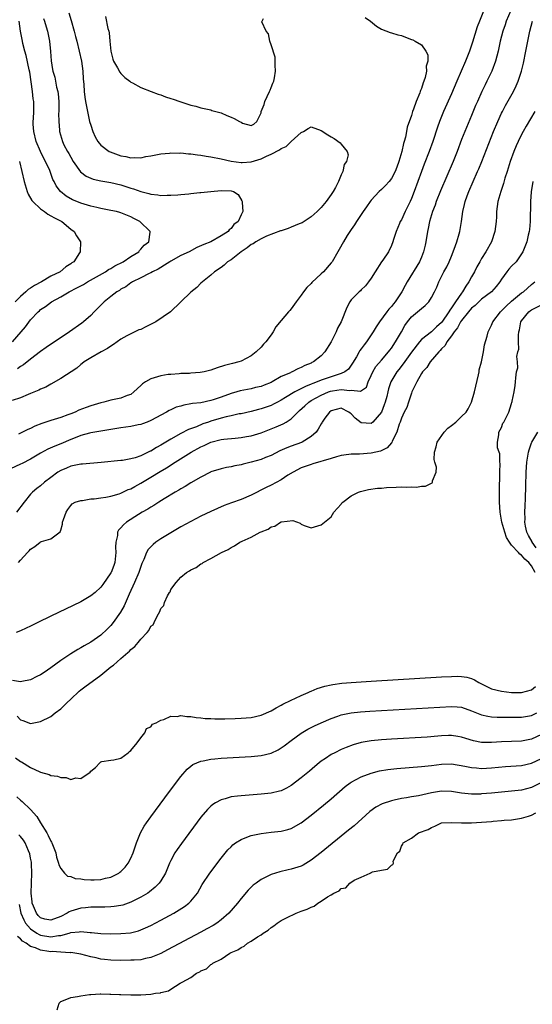
# Model space of a CAD drawing. Units: inches. Extents: x 2598000 to 2601000, y 1503000 to 1506000.
# Drawn here: x 2598655 to 2598757, y 1504395 to 1504591 of the extents above; entities that cross this region are included whole.
import ezdxf

# ---------------------------------------------------------------- set-up
doc = ezdxf.new("R2010")
doc.units = ezdxf.units.IN
doc.header["$MEASUREMENT"] = 0
doc.layers.add('LD25981503_2ft', color=63, linetype='Continuous')

msp = doc.modelspace()

# ---------------------------------------------------------------- linework, layer by layer
at = {"layer": 'LD25981503_2ft'}
for points, elevation in [([(2598747.38, 1504593), (2598746.59, 1504591), (2598746.11, 1504589.89), (2598745.18, 1504586.82), (2598744.59, 1504585), (2598743.82, 1504583), (2598742.06, 1504579), (2598741, 1504576.52), (2598739.44, 1504573), (2598738.61, 1504571), (2598738.18, 1504569.82), (2598737.25, 1504567), (2598736.55, 1504565), (2598735.55, 1504562.45), (2598735, 1504561.02), (2598734.28, 1504559), (2598733.55, 1504557), (2598733, 1504555.6), (2598732.73, 1504555), (2598732.18, 1504553.82), (2598731.74, 1504553), (2598731, 1504551.39), (2598730.78, 1504551), (2598730.61, 1504550.61), (2598729.95, 1504549), (2598729.44, 1504547.44), (2598729.31, 1504547), (2598729, 1504546.23), (2598728.4, 1504545), (2598727.3, 1504543.3), (2598727.05, 1504542.95), (2598725.78, 1504541), (2598725, 1504539.72), (2598724.47, 1504539), (2598723.83, 1504538.17), (2598723, 1504537.39), (2598722.81, 1504537.19), (2598722.55, 1504537), (2598721, 1504535.39), (2598720.69, 1504535), (2598720.13, 1504533.87), (2598718.97, 1504531), (2598718.27, 1504529.73), (2598717.97, 1504529), (2598717, 1504527.02), (2598715.74, 1504525), (2598715, 1504524.2), (2598713.47, 1504523), (2598713.14, 1504522.86), (2598713, 1504522.78), (2598711.7, 1504522.3), (2598711, 1504521.87), (2598710.36, 1504521.64), (2598709.21, 1504521), (2598709, 1504520.93), (2598708.84, 1504520.84), (2598707, 1504520.08), (2598705.18, 1504519), (2598705, 1504518.91), (2598703.64, 1504518.36), (2598703, 1504518.13), (2598701.88, 1504517.88), (2598701, 1504517.65), (2598698.8, 1504517.2), (2598698.16, 1504517), (2598697, 1504516.67), (2598695, 1504515.96), (2598693.42, 1504515.42), (2598693, 1504515.29), (2598691, 1504514.87), (2598689.31, 1504514.69), (2598689, 1504514.61), (2598687.61, 1504514.39), (2598687, 1504514.2), (2598686.06, 1504513.94), (2598685, 1504513.45), (2598684.67, 1504513.33), (2598684.1, 1504513), (2598681, 1504511.3), (2598680.28, 1504511), (2598679.34, 1504510.66), (2598679, 1504510.54), (2598678.45, 1504510.45), (2598677, 1504510.12), (2598676.03, 1504509.97), (2598675, 1504509.85), (2598673, 1504509.54), (2598669, 1504508.82), (2598668.78, 1504508.78), (2598667, 1504508.29), (2598665.87, 1504507.87), (2598665, 1504507.52), (2598663, 1504506.66), (2598661.8, 1504506.2), (2598660.42, 1504505.58), (2598659, 1504504.81), (2598657, 1504503.59), (2598655.28, 1504502.72), (2598655, 1504502.6), (2598653, 1504501.69)], 8200), ([(2598664.64, 1504592.64), (2598665.11, 1504591.11), (2598665.69, 1504589), (2598665.95, 1504587.95), (2598666.21, 1504587), (2598666.71, 1504585), (2598667.13, 1504583), (2598667.39, 1504581), (2598667.49, 1504579.49), (2598667.62, 1504578.38), (2598667.71, 1504577), (2598667.83, 1504575.84), (2598667.96, 1504575), (2598668.32, 1504573), (2598668.78, 1504571), (2598669, 1504570.24), (2598669.43, 1504569), (2598669.91, 1504567.91), (2598670.41, 1504567), (2598670.65, 1504566.65), (2598671, 1504566.28), (2598672.7, 1504565), (2598672.9, 1504564.9), (2598675, 1504564.16), (2598676.01, 1504564.01), (2598677, 1504563.75), (2598677.81, 1504563.81), (2598679, 1504563.75), (2598679.97, 1504563.97), (2598681, 1504564.13), (2598683, 1504564.55), (2598684.69, 1504564.69), (2598685, 1504564.75), (2598686.68, 1504564.68), (2598687, 1504564.71), (2598688.53, 1504564.53), (2598689, 1504564.53), (2598690.3, 1504564.3), (2598691, 1504564.25), (2598692.05, 1504564.05), (2598693, 1504563.91), (2598695, 1504563.51), (2598697.04, 1504563.04), (2598699, 1504562.79), (2598699.2, 1504562.8), (2598701.04, 1504562.96), (2598703, 1504563.56), (2598704.07, 1504564.07), (2598705, 1504564.44), (2598706.66, 1504565.34), (2598707, 1504565.59), (2598708.01, 1504565.99), (2598709, 1504566.98), (2598711, 1504568.82), (2598711.47, 1504569), (2598712.41, 1504569.59), (2598713, 1504569.9), (2598715, 1504569.2), (2598716.35, 1504568.35), (2598717, 1504567.91), (2598717.58, 1504567.58), (2598718.75, 1504566.75), (2598719, 1504566.46), (2598720.17, 1504565), (2598720.35, 1504564.35), (2598720.04, 1504563), (2598719.59, 1504562.41), (2598719.33, 1504561), (2598719, 1504560.32), (2598718.43, 1504559), (2598717.84, 1504557.84), (2598717.37, 1504557), (2598717, 1504556.43), (2598715.96, 1504555), (2598715, 1504553.82), (2598714.17, 1504553), (2598713, 1504551.96), (2598711.21, 1504550.79), (2598710.59, 1504550.59), (2598709, 1504549.9), (2598708.4, 1504549.6), (2598707, 1504549.19), (2598706.87, 1504549.13), (2598704.09, 1504548.09), (2598703, 1504547.59), (2598701.93, 1504547), (2598701.4, 1504546.6), (2598701, 1504546.41), (2598700.23, 1504545.77), (2598699, 1504545), (2598697, 1504543.39), (2598696.31, 1504543), (2598695.66, 1504542.34), (2598695, 1504541.84), (2598693.68, 1504541), (2598693, 1504540.33), (2598691.31, 1504539), (2598691, 1504538.7), (2598690.17, 1504537.83), (2598689, 1504536.89), (2598684.94, 1504533), (2598681.99, 1504531), (2598681.34, 1504530.66), (2598679.98, 1504530.02), (2598679, 1504529.5), (2598678.62, 1504529.38), (2598677, 1504528.63), (2598676.18, 1504528.18), (2598675, 1504527.56), (2598673.53, 1504526.47), (2598673, 1504526.16), (2598672.34, 1504525.66), (2598671.05, 1504525), (2598669, 1504523.81), (2598667.69, 1504523), (2598667.32, 1504522.68), (2598667, 1504522.46), (2598666.23, 1504521.77), (2598663, 1504519.71), (2598661, 1504518.58), (2598660.01, 1504517.99), (2598659, 1504517.55), (2598658.65, 1504517.35), (2598657, 1504516.67), (2598656.49, 1504516.49), (2598655, 1504515.86), (2598653.31, 1504515.31)], 8196), ([(2598752.85, 1504593.15), (2598751.93, 1504591), (2598751.71, 1504590.29), (2598751.24, 1504589), (2598750.73, 1504587), (2598750.29, 1504585), (2598750.03, 1504584.03), (2598749.78, 1504583), (2598749.05, 1504581), (2598748.06, 1504579), (2598747.7, 1504578.3), (2598747.06, 1504577), (2598746.17, 1504575), (2598745.82, 1504574.18), (2598745, 1504572.2), (2598743.64, 1504569), (2598743, 1504567.4), (2598742.13, 1504565), (2598741.36, 1504563), (2598738.83, 1504557.17), (2598737.95, 1504555), (2598737.72, 1504554.28), (2598737.21, 1504553), (2598736.61, 1504551), (2598736.37, 1504549.63), (2598736.21, 1504549), (2598735.91, 1504547), (2598735.72, 1504546.28), (2598735.44, 1504545), (2598735, 1504543.89), (2598734.63, 1504543), (2598732.16, 1504539), (2598731.73, 1504538.27), (2598731.12, 1504537), (2598729.75, 1504535), (2598729.4, 1504534.6), (2598729, 1504534.06), (2598728.49, 1504533.51), (2598728.07, 1504533), (2598726.61, 1504531), (2598725.98, 1504530.02), (2598725.37, 1504529), (2598725, 1504528.43), (2598724.02, 1504527), (2598723.56, 1504526.44), (2598723, 1504525.62), (2598722.72, 1504525.28), (2598722.56, 1504525), (2598722.05, 1504524.05), (2598721.27, 1504522.73), (2598720.42, 1504521.58), (2598719.72, 1504521), (2598719, 1504520.67), (2598718.55, 1504520.55), (2598715, 1504519.34), (2598714.16, 1504519), (2598713.3, 1504518.7), (2598713, 1504518.57), (2598711.87, 1504518.13), (2598709.72, 1504517), (2598707.89, 1504515.89), (2598707, 1504515.37), (2598706.27, 1504515), (2598705.46, 1504514.54), (2598705, 1504514.32), (2598703, 1504513.64), (2598702.47, 1504513.53), (2598701, 1504513.14), (2598699, 1504512.67), (2598698.61, 1504512.61), (2598697, 1504512.24), (2598696.05, 1504512.05), (2598695, 1504511.77), (2598693, 1504511.18), (2598692.47, 1504511), (2598691.38, 1504510.62), (2598690.08, 1504510.08), (2598688.5, 1504509.5), (2598687, 1504508.72), (2598685, 1504507.57), (2598683, 1504506.36), (2598682.1, 1504505.9), (2598681, 1504505.22), (2598680.84, 1504505.16), (2598679, 1504504.28), (2598677.88, 1504503.88), (2598677, 1504503.64), (2598675.35, 1504503.35), (2598675, 1504503.31), (2598671.08, 1504502.92), (2598667.37, 1504502.63), (2598667, 1504502.62), (2598665.7, 1504502.3), (2598665, 1504502.2), (2598664.17, 1504501.83), (2598663, 1504501.35), (2598662.44, 1504501), (2598661, 1504499.96), (2598659.75, 1504499), (2598659, 1504498.3), (2598658.23, 1504497.77), (2598657.37, 1504497), (2598657, 1504496.6), (2598655.73, 1504495), (2598654.18, 1504493)], 8202), ([(2598653.37, 1504527), (2598655.13, 1504529), (2598655.98, 1504530.02), (2598657, 1504531.41), (2598658.51, 1504533), (2598658.78, 1504533.22), (2598659, 1504533.45), (2598659.94, 1504534.06), (2598661.15, 1504535), (2598663, 1504535.99), (2598664.67, 1504537), (2598666.23, 1504537.77), (2598667.53, 1504538.47), (2598668.38, 1504539), (2598671.94, 1504541), (2598672.57, 1504541.43), (2598673, 1504541.66), (2598673.83, 1504542.17), (2598675.46, 1504543), (2598677, 1504544.06), (2598678.58, 1504545), (2598678.75, 1504545.25), (2598679, 1504545.48), (2598679.69, 1504546.31), (2598680.58, 1504547), (2598680.87, 1504548.87), (2598680.87, 1504549), (2598678.81, 1504551), (2598677.6, 1504551.6), (2598677, 1504551.94), (2598675, 1504552.77), (2598674.83, 1504552.83), (2598674.17, 1504553), (2598673, 1504553.25), (2598671, 1504553.63), (2598670.2, 1504553.8), (2598669, 1504554.08), (2598667, 1504554.69), (2598666.24, 1504555), (2598665.37, 1504555.37), (2598664.09, 1504556.09), (2598662.98, 1504556.98), (2598662.12, 1504558.12), (2598661.69, 1504559), (2598661.44, 1504559.44), (2598660.8, 1504561.2), (2598660, 1504563), (2598659.63, 1504563.63), (2598658.98, 1504564.98), (2598658.12, 1504567), (2598657.63, 1504569), (2598657.52, 1504570.48), (2598657.52, 1504571), (2598657.57, 1504571.57), (2598657.61, 1504573), (2598657.61, 1504575), (2598657.52, 1504575.52), (2598657.39, 1504577), (2598656.81, 1504580.81), (2598656.69, 1504581.31), (2598656.14, 1504584.14), (2598655.86, 1504585), (2598655.44, 1504586.56), (2598655.35, 1504587), (2598654.99, 1504589), (2598654.71, 1504591)], 8192), ([(2598659.56, 1504591.56), (2598659.78, 1504591), (2598660.12, 1504589.88), (2598660.36, 1504589), (2598660.74, 1504587), (2598660.96, 1504584.96), (2598661.11, 1504583.11), (2598661.38, 1504581.38), (2598661.46, 1504581), (2598661.8, 1504579.8), (2598661.98, 1504579), (2598662.19, 1504577.81), (2598662.4, 1504577), (2598662.48, 1504576.48), (2598662.6, 1504575), (2598662.63, 1504573), (2598662.59, 1504572.59), (2598662.6, 1504571), (2598662.76, 1504569.24), (2598662.77, 1504569), (2598663.35, 1504567), (2598663.66, 1504566.34), (2598664.33, 1504565), (2598664.6, 1504564.6), (2598665, 1504563.87), (2598665.52, 1504563), (2598666.97, 1504560.97), (2598668.1, 1504560.1), (2598669, 1504559.65), (2598669.49, 1504559.49), (2598671, 1504559.15), (2598673, 1504558.8), (2598675, 1504558.32), (2598677, 1504557.67), (2598677.53, 1504557.53), (2598679, 1504556.98), (2598680.61, 1504556.61), (2598681, 1504556.46), (2598682.36, 1504556.36), (2598683, 1504556.24), (2598684.28, 1504556.28), (2598685, 1504556.26), (2598686.38, 1504556.38), (2598687, 1504556.4), (2598688.57, 1504556.57), (2598689, 1504556.59), (2598690.79, 1504556.79), (2598691, 1504556.8), (2598693, 1504557.03), (2598695, 1504557.2), (2598697, 1504557.14), (2598697.48, 1504557), (2598698.4, 1504556.4), (2598699.17, 1504555.17), (2598699.22, 1504555), (2598699.21, 1504554.79), (2598699.33, 1504553), (2598699, 1504552.34), (2598698.42, 1504551), (2598697.58, 1504550.42), (2598697, 1504549.61), (2598696.66, 1504549.34), (2598696.44, 1504549), (2598695, 1504548.16), (2598692.95, 1504547), (2598691.56, 1504546.44), (2598690.18, 1504545.82), (2598688.63, 1504545), (2598687, 1504544.21), (2598685, 1504543.14), (2598684.76, 1504543), (2598683.72, 1504542.28), (2598683, 1504541.87), (2598682.47, 1504541.53), (2598681.32, 1504541), (2598681, 1504540.81), (2598680.64, 1504540.64), (2598679, 1504539.79), (2598677.32, 1504539), (2598677.14, 1504538.86), (2598677, 1504538.79), (2598676.01, 1504537.99), (2598675, 1504537.49), (2598674.72, 1504537.28), (2598674.23, 1504537), (2598673, 1504536.07), (2598671.7, 1504535), (2598669.7, 1504533), (2598669, 1504532.27), (2598667.56, 1504531), (2598667.24, 1504530.76), (2598664.76, 1504529), (2598660.13, 1504525.87), (2598659, 1504525.05), (2598657, 1504523.53), (2598655.59, 1504522.41), (2598655, 1504522.07), (2598654.38, 1504521.62)], 8194), ([(2598654.6, 1504483), (2598655, 1504483.41), (2598656.39, 1504485), (2598656.7, 1504485.3), (2598657, 1504485.65), (2598657.86, 1504486.14), (2598658.88, 1504487), (2598659, 1504487.08), (2598659.16, 1504487.16), (2598661, 1504487.67), (2598662.92, 1504489.08), (2598663, 1504489.45), (2598663.38, 1504490.62), (2598663.36, 1504491), (2598663.53, 1504491.53), (2598664.09, 1504493), (2598664.44, 1504493.56), (2598665, 1504494.37), (2598665.3, 1504494.7), (2598665.91, 1504495), (2598667, 1504495.37), (2598667.37, 1504495.37), (2598669, 1504495.65), (2598669.68, 1504495.68), (2598671, 1504495.88), (2598672.02, 1504496.02), (2598673, 1504496.21), (2598674.68, 1504496.68), (2598675, 1504496.79), (2598676.49, 1504497.51), (2598677, 1504497.69), (2598677.83, 1504498.17), (2598679, 1504498.78), (2598681, 1504499.98), (2598682.86, 1504501.14), (2598684.1, 1504501.89), (2598685.83, 1504503), (2598689.05, 1504505), (2598691, 1504506.05), (2598691.66, 1504506.34), (2598693, 1504506.97), (2598695, 1504507.49), (2598695.58, 1504507.58), (2598697.81, 1504507.81), (2598699, 1504507.9), (2598700.11, 1504508.11), (2598701, 1504508.26), (2598703, 1504508.88), (2598705.98, 1504510.02), (2598707.38, 1504510.62), (2598707.99, 1504511), (2598709, 1504511.67), (2598710.31, 1504513), (2598710.69, 1504513.31), (2598711.74, 1504514.26), (2598712.51, 1504515), (2598713, 1504515.3), (2598715, 1504516.4), (2598716.46, 1504517), (2598716.86, 1504517.14), (2598717.22, 1504517.22), (2598719, 1504517.48), (2598720.7, 1504517.3), (2598721, 1504517.36), (2598722.86, 1504517.14), (2598724.06, 1504517.94), (2598724.4, 1504519), (2598725, 1504520.27), (2598725.28, 1504521), (2598725.92, 1504522.08), (2598727, 1504523.38), (2598728.43, 1504525), (2598728.67, 1504525.33), (2598729, 1504525.73), (2598729.84, 1504527), (2598731, 1504529.02), (2598731.7, 1504530.3), (2598732.21, 1504531), (2598733, 1504531.99), (2598734.25, 1504533), (2598735, 1504533.67), (2598735.76, 1504534.24), (2598736.46, 1504535), (2598737, 1504535.83), (2598737.6, 1504537), (2598738.05, 1504537.95), (2598738.5, 1504539), (2598739.5, 1504541), (2598740.04, 1504541.96), (2598740.53, 1504543), (2598741, 1504544.09), (2598741.37, 1504545), (2598741.77, 1504546.23), (2598742.06, 1504547), (2598742.55, 1504548.55), (2598742.67, 1504549), (2598743.03, 1504551), (2598743.27, 1504553), (2598743.61, 1504554.39), (2598743.72, 1504555), (2598744.12, 1504556.12), (2598744.46, 1504557), (2598746.22, 1504561), (2598746.45, 1504561.55), (2598747.03, 1504562.97), (2598749.41, 1504569), (2598750.24, 1504571), (2598751, 1504572.66), (2598751.17, 1504573), (2598751.8, 1504574.2), (2598753.37, 1504577), (2598753.92, 1504578.08), (2598754.31, 1504579), (2598754.97, 1504581), (2598755.37, 1504582.63), (2598755.87, 1504585), (2598756.65, 1504589), (2598757.17, 1504591)], 8204), ([(2598723.77, 1504591.77), (2598724.85, 1504591), (2598726.03, 1504590.03), (2598727, 1504589.43), (2598728.76, 1504588.76), (2598729, 1504588.71), (2598730.3, 1504588.3), (2598731, 1504588.15), (2598731.84, 1504587.84), (2598733, 1504587.36), (2598733.29, 1504587.29), (2598733.74, 1504587), (2598735, 1504586.27), (2598735.91, 1504585), (2598736.3, 1504584.3), (2598736.26, 1504583), (2598735.95, 1504582.05), (2598736.02, 1504581), (2598735.78, 1504579.78), (2598735.49, 1504579), (2598735.32, 1504578.68), (2598735, 1504577.57), (2598734.8, 1504577.2), (2598734.78, 1504577), (2598734.68, 1504576.68), (2598733.95, 1504575), (2598733.42, 1504573.42), (2598733.25, 1504573), (2598733, 1504572.17), (2598732.18, 1504569.82), (2598732.05, 1504569), (2598731.83, 1504567.83), (2598731.59, 1504567), (2598731.44, 1504566.56), (2598731.1, 1504565), (2598730.5, 1504563), (2598730.1, 1504561.9), (2598729.73, 1504561), (2598729, 1504559.58), (2598728.53, 1504559), (2598727.81, 1504558.19), (2598727, 1504557.38), (2598726.58, 1504557), (2598725, 1504555.3), (2598724.77, 1504555), (2598724.05, 1504553.95), (2598723.38, 1504553), (2598722.05, 1504551), (2598721.65, 1504550.35), (2598721, 1504549.42), (2598720.21, 1504548.21), (2598719.45, 1504547), (2598718.57, 1504545.43), (2598718.29, 1504545), (2598717.17, 1504543), (2598717, 1504542.77), (2598715.44, 1504541), (2598715, 1504540.57), (2598713.14, 1504538.86), (2598713, 1504538.66), (2598712.15, 1504537.85), (2598711.49, 1504537), (2598711, 1504536.33), (2598709.99, 1504535), (2598709, 1504533.61), (2598708.71, 1504533.29), (2598708.47, 1504533), (2598707, 1504531.3), (2598705.97, 1504530.02), (2598705.42, 1504529), (2598705, 1504528.4), (2598703.97, 1504527), (2598703.45, 1504526.55), (2598703, 1504525.95), (2598702.02, 1504525), (2598701, 1504524.24), (2598699, 1504523.17), (2598698.55, 1504523), (2598697.29, 1504522.71), (2598695.71, 1504522.29), (2598694.21, 1504521.79), (2598693, 1504521.33), (2598691.63, 1504521), (2598690.86, 1504520.86), (2598689, 1504520.74), (2598688.71, 1504520.71), (2598687, 1504520.68), (2598686.63, 1504520.63), (2598685, 1504520.52), (2598684.46, 1504520.46), (2598683, 1504520.24), (2598681, 1504519.65), (2598679.96, 1504519), (2598679.36, 1504518.64), (2598679, 1504518.32), (2598677.62, 1504517), (2598677, 1504516.53), (2598676.3, 1504516.3), (2598675, 1504515.78), (2598673, 1504515.4), (2598671.61, 1504515), (2598671, 1504514.85), (2598669, 1504514.25), (2598668.07, 1504513.93), (2598666.64, 1504513.36), (2598665.91, 1504513), (2598665, 1504512.63), (2598664.41, 1504512.41), (2598663, 1504511.92), (2598661, 1504511.33), (2598659.26, 1504510.74), (2598657.83, 1504510.16), (2598657, 1504509.73), (2598656.47, 1504509.53), (2598654.61, 1504508.61)], 8198), ([(2598671.93, 1504591.93), (2598672.43, 1504589.57), (2598672.59, 1504589), (2598672.67, 1504588.67), (2598672.84, 1504587), (2598673, 1504585), (2598673.4, 1504583.4), (2598673.54, 1504583), (2598674.34, 1504581.66), (2598674.81, 1504580.81), (2598675, 1504580.56), (2598675.79, 1504579.79), (2598676.83, 1504579), (2598677, 1504578.85), (2598677.3, 1504578.7), (2598679, 1504577.74), (2598681.08, 1504577), (2598682.46, 1504576.46), (2598683, 1504576.29), (2598683.93, 1504575.93), (2598685, 1504575.58), (2598685.42, 1504575.42), (2598686.78, 1504575), (2598689, 1504574.27), (2598689.96, 1504574.04), (2598691, 1504573.74), (2598692.62, 1504573.38), (2598693, 1504573.28), (2598693.2, 1504573.2), (2598694.76, 1504572.76), (2598695, 1504572.71), (2598696.17, 1504572.17), (2598697, 1504571.85), (2598697.6, 1504571.6), (2598698.7, 1504571), (2598699, 1504570.82), (2598699.32, 1504570.68), (2598701, 1504570.2), (2598701.58, 1504570.42), (2598702.12, 1504571), (2598703, 1504572.73), (2598703.04, 1504573), (2598703.6, 1504574.4), (2598703.74, 1504575), (2598704.71, 1504577), (2598704.78, 1504577.22), (2598705, 1504577.74), (2598705.37, 1504578.63), (2598705.54, 1504579), (2598705.68, 1504579.68), (2598705.89, 1504581), (2598705.78, 1504582.22), (2598705.82, 1504583), (2598705.8, 1504583.8), (2598705, 1504586.25), (2598704.73, 1504587), (2598704.48, 1504588.48), (2598703.98, 1504589), (2598703.15, 1504590.84), (2598703.19, 1504591), (2598703.51, 1504591.51)], 8198), ([(2598757.62, 1504573), (2598755.92, 1504570.08), (2598755.31, 1504569), (2598755, 1504568.42), (2598754.3, 1504567), (2598753.89, 1504566.11), (2598753.45, 1504565), (2598752.73, 1504563), (2598752.33, 1504561.67), (2598752.1, 1504561), (2598751.67, 1504559.67), (2598751.38, 1504558.62), (2598750.82, 1504557), (2598750.25, 1504555), (2598750, 1504553), (2598749.98, 1504551.98), (2598749.93, 1504551), (2598749.68, 1504549), (2598749.02, 1504546.98), (2598747.83, 1504545), (2598747, 1504543.66), (2598746.65, 1504543), (2598746.04, 1504541.96), (2598745.62, 1504541), (2598745, 1504539.97), (2598744.49, 1504539), (2598743.85, 1504538.15), (2598743.23, 1504537), (2598743, 1504536.71), (2598741.81, 1504535), (2598741, 1504533.78), (2598740.66, 1504533.34), (2598740.5, 1504533), (2598739.07, 1504530.93), (2598739, 1504530.85), (2598737.99, 1504530.01), (2598737, 1504529.03), (2598735, 1504527.46), (2598734.59, 1504527), (2598733, 1504524.92), (2598731.39, 1504522.61), (2598730.52, 1504521.48), (2598730.12, 1504521), (2598728.9, 1504519), (2598728.4, 1504517.6), (2598728.29, 1504517), (2598728.08, 1504516.08), (2598727.79, 1504515), (2598727.59, 1504514.41), (2598727.02, 1504513), (2598727, 1504512.95), (2598725.32, 1504511), (2598725, 1504510.71), (2598723, 1504510.84), (2598721.77, 1504511.77), (2598721, 1504512.62), (2598720.76, 1504512.75), (2598720.49, 1504513), (2598719, 1504513.76), (2598717, 1504513.27), (2598716.64, 1504513), (2598715.75, 1504511.75), (2598715.22, 1504511), (2598715.15, 1504510.85), (2598715, 1504510.65), (2598714.41, 1504509.59), (2598713.96, 1504509), (2598713, 1504508.09), (2598711.18, 1504507), (2598711.06, 1504506.94), (2598709, 1504506.22), (2598708.11, 1504505.89), (2598706.74, 1504505.26), (2598705, 1504504.33), (2598703.91, 1504503.91), (2598703, 1504503.54), (2598701, 1504503.01), (2598699.39, 1504502.61), (2598699, 1504502.48), (2598697.75, 1504502.25), (2598697, 1504502.07), (2598696.08, 1504501.92), (2598695, 1504501.69), (2598693, 1504501.05), (2598692.91, 1504501), (2598691, 1504500.02), (2598689, 1504498.88), (2598687.85, 1504498.15), (2598687, 1504497.67), (2598686.6, 1504497.4), (2598685.87, 1504497), (2598683.67, 1504495.67), (2598682.58, 1504495), (2598681.62, 1504494.38), (2598681, 1504494.03), (2598680.38, 1504493.62), (2598679.28, 1504493), (2598678.54, 1504492.54), (2598676.14, 1504491), (2598675.51, 1504490.49), (2598675, 1504489.86), (2598674.57, 1504489.43), (2598674.37, 1504489), (2598674.34, 1504488.34), (2598674, 1504487), (2598673.95, 1504486.05), (2598674.02, 1504485), (2598673.8, 1504483), (2598673.61, 1504482.39), (2598673.05, 1504481), (2598673, 1504480.9), (2598671.43, 1504478.57), (2598671, 1504478.03), (2598669.85, 1504477), (2598669, 1504476.29), (2598667, 1504475.15), (2598661, 1504472.25), (2598658.46, 1504471), (2598657, 1504470.25), (2598656.13, 1504469.87), (2598655, 1504469.34), (2598654.13, 1504469)], 8206), ([(2598654.76, 1504563), (2598655.68, 1504559), (2598656.29, 1504557), (2598656.51, 1504556.51), (2598657.25, 1504555.25), (2598657.44, 1504555), (2598659, 1504553.53), (2598659.77, 1504553), (2598660.46, 1504552.46), (2598661, 1504552.17), (2598661.74, 1504551.74), (2598663.22, 1504551), (2598665, 1504549.5), (2598665.72, 1504549), (2598666.14, 1504548.14), (2598666.96, 1504547), (2598666.9, 1504545), (2598666.78, 1504544.78), (2598665.64, 1504543), (2598665.24, 1504542.76), (2598665, 1504542.56), (2598664.01, 1504541.99), (2598662.88, 1504541), (2598661, 1504540.09), (2598659.18, 1504539), (2598657.75, 1504538.24), (2598657, 1504537.72), (2598656.54, 1504537.46), (2598656.07, 1504537), (2598655, 1504536.06), (2598653.92, 1504535)], 8190), ([(2598757.27, 1504559), (2598756.93, 1504556.93), (2598756.78, 1504555), (2598756.76, 1504553.24), (2598756.73, 1504552.73), (2598756.7, 1504551), (2598756.56, 1504549.44), (2598756.49, 1504549), (2598756.31, 1504548.31), (2598756.01, 1504547), (2598755.26, 1504545), (2598753.88, 1504543), (2598753, 1504542.1), (2598752.48, 1504541.52), (2598752.05, 1504541), (2598751, 1504539.52), (2598750.66, 1504539), (2598749.93, 1504538.07), (2598748.98, 1504537.02), (2598747, 1504535.53), (2598745.71, 1504534.29), (2598745, 1504533.73), (2598744.38, 1504533), (2598743, 1504531.25), (2598742.83, 1504531), (2598742.21, 1504529.79), (2598741.55, 1504529), (2598741, 1504528.22), (2598740.08, 1504527), (2598739.73, 1504526.27), (2598739, 1504525.6), (2598738.72, 1504525.28), (2598738.45, 1504525), (2598736.75, 1504523), (2598736.1, 1504521.9), (2598735.21, 1504521), (2598735, 1504520.68), (2598734.07, 1504519), (2598733.14, 1504517.14), (2598733.11, 1504517), (2598733, 1504516.78), (2598732.4, 1504515), (2598732.08, 1504513.92), (2598731.56, 1504513), (2598731, 1504511.8), (2598730.75, 1504511), (2598730.55, 1504510.55), (2598730.1, 1504509), (2598729.18, 1504507.18), (2598729.07, 1504506.93), (2598729, 1504506.86), (2598728.17, 1504505.83), (2598726.82, 1504505.18), (2598725, 1504504.77), (2598722.62, 1504504.62), (2598721, 1504504.59), (2598720.51, 1504504.51), (2598719, 1504504.31), (2598718.07, 1504504.07), (2598717, 1504503.76), (2598713.35, 1504502.65), (2598713, 1504502.56), (2598711, 1504501.87), (2598709.37, 1504501), (2598708.37, 1504500.37), (2598707, 1504499.46), (2598705, 1504498.42), (2598704.03, 1504497.97), (2598701, 1504496.39), (2598699, 1504495.56), (2598697.1, 1504494.9), (2598695.66, 1504494.34), (2598693, 1504493.14), (2598691, 1504492.19), (2598689, 1504491.17), (2598687, 1504490.07), (2598685, 1504488.91), (2598683, 1504487.69), (2598682, 1504487), (2598681.43, 1504486.57), (2598680.44, 1504485.56), (2598680.13, 1504485), (2598679.57, 1504483.57), (2598679.2, 1504482.8), (2598678.62, 1504481), (2598677.75, 1504479), (2598676.66, 1504476.66), (2598675.65, 1504474.35), (2598674.94, 1504473.06), (2598673.47, 1504471), (2598673, 1504470.4), (2598672.31, 1504469.69), (2598671, 1504468.44), (2598669, 1504467.07), (2598667.67, 1504466.34), (2598667, 1504465.92), (2598666.4, 1504465.6), (2598665, 1504464.74), (2598663, 1504463.41), (2598661, 1504461.98), (2598659.7, 1504461), (2598659, 1504460.56), (2598658.21, 1504460.21), (2598657, 1504459.59), (2598655.24, 1504459.23), (2598655, 1504459.17), (2598653.4, 1504459.4)], 8208), ([(2598654.32, 1504452.32), (2598655, 1504451.6), (2598655.46, 1504451.46), (2598657, 1504450.87), (2598659, 1504451.24), (2598661, 1504452.25), (2598661.92, 1504453), (2598663, 1504453.77), (2598663.63, 1504454.37), (2598664.23, 1504455), (2598665, 1504455.68), (2598666.68, 1504457.32), (2598667, 1504457.55), (2598667.81, 1504458.19), (2598671, 1504460.52), (2598673, 1504462.13), (2598673.52, 1504462.48), (2598675, 1504463.79), (2598676.43, 1504465), (2598676.72, 1504465.28), (2598677, 1504465.61), (2598677.79, 1504466.21), (2598678.46, 1504467), (2598679, 1504467.69), (2598680.28, 1504469), (2598680.61, 1504469.39), (2598681, 1504470.24), (2598681.44, 1504470.56), (2598681.69, 1504471), (2598682.24, 1504472.24), (2598682.81, 1504473.19), (2598683, 1504473.81), (2598683.58, 1504474.42), (2598683.74, 1504475), (2598684.33, 1504476.33), (2598684.73, 1504477), (2598684.85, 1504477.15), (2598685, 1504477.56), (2598686.04, 1504479), (2598687, 1504480.06), (2598688.11, 1504481), (2598688.72, 1504481.28), (2598689, 1504481.52), (2598690.05, 1504481.95), (2598691, 1504482.7), (2598691.21, 1504482.79), (2598691.44, 1504483), (2598693, 1504483.74), (2598695.1, 1504485), (2598696.42, 1504485.58), (2598697, 1504485.94), (2598697.72, 1504486.28), (2598698.75, 1504487), (2598699.24, 1504487.24), (2598701, 1504488.03), (2598702.83, 1504489), (2598703, 1504489.08), (2598704.39, 1504489.61), (2598705, 1504490.06), (2598705.76, 1504490.25), (2598706.86, 1504491), (2598707, 1504491.06), (2598707.1, 1504491.1), (2598709.33, 1504491.33), (2598710.8, 1504490.8), (2598711, 1504490.62), (2598711.63, 1504490.37), (2598713, 1504489.91), (2598715, 1504490.48), (2598717, 1504492.09), (2598717.54, 1504493), (2598719, 1504494.6), (2598719.14, 1504494.86), (2598719.29, 1504495), (2598721, 1504496.29), (2598722.46, 1504497), (2598722.84, 1504497.16), (2598724.44, 1504497.56), (2598726.21, 1504497.79), (2598727, 1504497.83), (2598728.06, 1504497.94), (2598729.98, 1504498.02), (2598731, 1504498.07), (2598731.98, 1504498.02), (2598733, 1504498.1), (2598733.99, 1504498.01), (2598735, 1504498.18), (2598735.79, 1504498.21), (2598737, 1504498.82), (2598737.13, 1504498.87), (2598737.24, 1504499), (2598737.24, 1504499.24), (2598737.94, 1504501), (2598738, 1504502), (2598737.68, 1504503), (2598737.53, 1504503.53), (2598737.61, 1504505), (2598737.95, 1504506.05), (2598738.14, 1504507), (2598739.56, 1504509), (2598740.25, 1504509.75), (2598741, 1504510.32), (2598741.84, 1504511), (2598743, 1504512.08), (2598743.94, 1504513), (2598744.34, 1504513.66), (2598745, 1504515), (2598745.59, 1504517), (2598745.84, 1504518.16), (2598746.4, 1504520.4), (2598746.51, 1504521), (2598746.55, 1504521.45), (2598746.99, 1504523), (2598747.4, 1504525), (2598747.6, 1504526.4), (2598748.11, 1504528.11), (2598748.31, 1504529), (2598749, 1504530.33), (2598749.27, 1504531), (2598750.79, 1504533), (2598751, 1504533.18), (2598751.9, 1504534.1), (2598753, 1504535.14), (2598755, 1504536.77), (2598755.36, 1504537), (2598757, 1504538.48), (2598757.63, 1504539)], 8210), ([(2598757.71, 1504481), (2598757, 1504482.28), (2598756.42, 1504483), (2598755.64, 1504483.64), (2598755, 1504484.45), (2598754.63, 1504484.63), (2598754.37, 1504485), (2598753, 1504486.46), (2598752.58, 1504487), (2598751.97, 1504487.97), (2598751.62, 1504489), (2598751.07, 1504491), (2598750.72, 1504493), (2598750.61, 1504495), (2598750.61, 1504497.39), (2598750.67, 1504500.67), (2598750.66, 1504501), (2598750.7, 1504502.7), (2598750.64, 1504503), (2598750.65, 1504504.65), (2598750.49, 1504505), (2598750.17, 1504505.83), (2598750.16, 1504507), (2598750.42, 1504508.42), (2598750.46, 1504509), (2598751, 1504509.92), (2598751.25, 1504510.75), (2598751.42, 1504511), (2598751.91, 1504511.91), (2598752.43, 1504513), (2598753, 1504514.72), (2598753.06, 1504514.94), (2598753.1, 1504515), (2598753.14, 1504515.14), (2598753.5, 1504517), (2598753.68, 1504518.32), (2598753.8, 1504519), (2598753.82, 1504519.82), (2598754.01, 1504521), (2598754.22, 1504521.79), (2598754.16, 1504523), (2598754.06, 1504524.06), (2598754.26, 1504525), (2598754.42, 1504525.58), (2598754.36, 1504527), (2598754.37, 1504528.37), (2598754.47, 1504529), (2598754.57, 1504529.43), (2598754.87, 1504531), (2598755, 1504531.21), (2598756.43, 1504533), (2598756.76, 1504533.24), (2598757, 1504533.38), (2598759, 1504534.41)], 8212), ([(2598757.93, 1504485.93), (2598757.1, 1504487), (2598757.08, 1504487.08), (2598756.39, 1504488.39), (2598756.01, 1504489), (2598755.75, 1504490.25), (2598755.66, 1504491), (2598755.69, 1504491.69), (2598755.67, 1504493), (2598755.7, 1504494.3), (2598755.76, 1504495.76), (2598755.82, 1504498.18), (2598755.92, 1504501), (2598756.04, 1504503), (2598756.36, 1504505), (2598756.51, 1504505.49), (2598757, 1504506.85), (2598757.06, 1504507), (2598758.24, 1504509)], 8214), ([(2598653.97, 1504443.97), (2598655, 1504443.29), (2598655.21, 1504443.21), (2598657, 1504442.09), (2598658.81, 1504441.19), (2598659, 1504441.11), (2598660.67, 1504440.67), (2598661, 1504440.49), (2598662.36, 1504440.36), (2598663, 1504440.04), (2598664.09, 1504440.09), (2598665, 1504439.7), (2598665.99, 1504439.99), (2598667, 1504439.87), (2598668.86, 1504441.14), (2598669, 1504441.36), (2598669.96, 1504442.04), (2598670.8, 1504443), (2598671, 1504443.17), (2598671.24, 1504443.24), (2598673, 1504443.52), (2598673.59, 1504443.59), (2598675, 1504443.94), (2598676.49, 1504445), (2598676.73, 1504445.27), (2598677, 1504445.43), (2598678.28, 1504447), (2598679, 1504447.99), (2598679.77, 1504449), (2598680.16, 1504449.84), (2598681, 1504450.15), (2598681.32, 1504450.68), (2598682.09, 1504451), (2598683, 1504451.48), (2598683.62, 1504451.62), (2598685, 1504452.3), (2598686.26, 1504452.26), (2598687, 1504452.46), (2598688.21, 1504452.21), (2598689, 1504452.26), (2598690.02, 1504452.02), (2598691, 1504452), (2598691.87, 1504451.87), (2598693, 1504451.84), (2598693.79, 1504451.79), (2598695.79, 1504451.79), (2598697.85, 1504451.85), (2598699, 1504451.91), (2598701, 1504452.06), (2598703, 1504452.49), (2598705, 1504453.39), (2598706, 1504454), (2598707, 1504454.49), (2598707.32, 1504454.68), (2598709, 1504455.5), (2598709.89, 1504455.89), (2598711, 1504456.41), (2598712.37, 1504457), (2598712.79, 1504457.21), (2598713, 1504457.29), (2598714.2, 1504457.8), (2598715.71, 1504458.29), (2598717, 1504458.59), (2598717.35, 1504458.65), (2598719.12, 1504458.88), (2598721, 1504459.02), (2598725, 1504459.28), (2598739, 1504460.14), (2598741, 1504460.25), (2598742.26, 1504460.26), (2598743, 1504460.24), (2598744.07, 1504460.07), (2598745, 1504459.81), (2598745.58, 1504459.58), (2598746.46, 1504459), (2598749, 1504457.75), (2598751, 1504457.27), (2598753, 1504457.06), (2598755, 1504457.02), (2598757, 1504457.57), (2598757.8, 1504458.2)], 8212), ([(2598654.22, 1504436.22), (2598655, 1504435.52), (2598655.29, 1504435.29), (2598657, 1504433.67), (2598658.26, 1504432.26), (2598659, 1504431.02), (2598660.26, 1504429), (2598660.52, 1504428.52), (2598661, 1504427.34), (2598661.14, 1504427.14), (2598661.21, 1504427), (2598662.02, 1504425), (2598662.18, 1504424.18), (2598662.58, 1504423), (2598662.62, 1504422.62), (2598663, 1504421.91), (2598663.73, 1504421), (2598664.38, 1504420.38), (2598665, 1504420.32), (2598665.9, 1504419.9), (2598667, 1504419.82), (2598667.69, 1504419.69), (2598669, 1504419.64), (2598669.65, 1504419.65), (2598671, 1504419.72), (2598671.97, 1504419.97), (2598673, 1504420.18), (2598674.59, 1504421), (2598674.83, 1504421.17), (2598675, 1504421.32), (2598675.84, 1504422.16), (2598676.47, 1504423), (2598677, 1504423.98), (2598677.48, 1504425), (2598678.15, 1504427), (2598678.93, 1504429), (2598679.66, 1504430.34), (2598680.11, 1504431), (2598681, 1504432.25), (2598684.72, 1504437.28), (2598687, 1504440.28), (2598688.27, 1504441.73), (2598689, 1504442.35), (2598689.37, 1504442.63), (2598690.17, 1504443), (2598691, 1504443.35), (2598691.41, 1504443.41), (2598693, 1504443.73), (2598693.78, 1504443.78), (2598695, 1504443.9), (2598701, 1504444.27), (2598703, 1504444.46), (2598705, 1504444.94), (2598706.38, 1504445.62), (2598707, 1504445.98), (2598707.59, 1504446.41), (2598709, 1504447.46), (2598711, 1504448.92), (2598712.3, 1504449.7), (2598713.64, 1504450.36), (2598715, 1504451), (2598717, 1504451.86), (2598718.3, 1504452.3), (2598719, 1504452.55), (2598721, 1504452.98), (2598722.81, 1504453.19), (2598724.68, 1504453.32), (2598741, 1504454.25), (2598742.16, 1504454.17), (2598743, 1504454.08), (2598745, 1504453.39), (2598746.68, 1504452.68), (2598747, 1504452.57), (2598748.28, 1504452.28), (2598749, 1504452.19), (2598750.14, 1504452.14), (2598751, 1504452.14), (2598752.12, 1504452.12), (2598755, 1504452.12), (2598757, 1504452.47), (2598758.06, 1504453)], 8214), ([(2598759, 1504448.66), (2598757, 1504447.69), (2598755, 1504447.31), (2598751, 1504447.17), (2598749, 1504447.05), (2598747, 1504447.08), (2598745.39, 1504447.39), (2598743.84, 1504447.85), (2598743, 1504448.13), (2598742.26, 1504448.26), (2598741, 1504448.45), (2598740.43, 1504448.43), (2598739, 1504448.37), (2598738.3, 1504448.3), (2598736.12, 1504448.12), (2598729, 1504447.71), (2598727, 1504447.58), (2598725, 1504447.39), (2598723, 1504447.04), (2598721.41, 1504446.59), (2598719.96, 1504446.04), (2598719, 1504445.63), (2598717.69, 1504445), (2598717, 1504444.63), (2598715.86, 1504443.86), (2598715, 1504443.3), (2598714.61, 1504443), (2598713.72, 1504442.28), (2598712.64, 1504441.36), (2598711, 1504440.01), (2598709, 1504438.5), (2598708.05, 1504437.95), (2598707, 1504437.43), (2598706.68, 1504437.32), (2598705, 1504436.91), (2598703, 1504436.71), (2598699, 1504436.43), (2598698.32, 1504436.32), (2598697, 1504436.18), (2598695.81, 1504435.81), (2598695, 1504435.62), (2598693.91, 1504435), (2598693.35, 1504434.65), (2598693, 1504434.35), (2598692.31, 1504433.69), (2598691, 1504432.12), (2598687.1, 1504426.9), (2598686.27, 1504425.73), (2598685.8, 1504425), (2598685, 1504423.52), (2598684.75, 1504423), (2598683.91, 1504421), (2598683, 1504419.47), (2598682.68, 1504419), (2598681.85, 1504418.15), (2598680.74, 1504417.26), (2598680.37, 1504417), (2598679, 1504416.18), (2598677, 1504415.16), (2598675.38, 1504414.62), (2598675, 1504414.53), (2598673.68, 1504414.32), (2598673, 1504414.26), (2598671.8, 1504414.2), (2598671, 1504414.18), (2598670.19, 1504414.19), (2598669, 1504414.16), (2598667.94, 1504414.06), (2598667, 1504414.01), (2598665, 1504413.4), (2598664.72, 1504413.28), (2598664.3, 1504413), (2598663, 1504412.35), (2598661, 1504411.57), (2598659.82, 1504411.82), (2598659, 1504412.03), (2598658.53, 1504412.53), (2598658.15, 1504413), (2598657.58, 1504414.42), (2598657.32, 1504415), (2598657.28, 1504415.28), (2598657.09, 1504417), (2598657.16, 1504419), (2598657.26, 1504421), (2598657.18, 1504422.82), (2598657.18, 1504423), (2598657.17, 1504423.17), (2598657, 1504423.99), (2598656.85, 1504424.85), (2598656.55, 1504425.45), (2598655.89, 1504427), (2598655.57, 1504427.57), (2598655, 1504428.29), (2598654.65, 1504428.65)], 8216), ([(2598654.73, 1504414.73), (2598655.07, 1504413), (2598655.63, 1504411.63), (2598656, 1504411), (2598657, 1504409.85), (2598658.26, 1504409), (2598658.71, 1504408.71), (2598659, 1504408.61), (2598661, 1504408.29), (2598662.55, 1504408.55), (2598663, 1504408.56), (2598664.66, 1504409), (2598665, 1504409.11), (2598666.72, 1504409.28), (2598667, 1504409.34), (2598668.86, 1504409.14), (2598669.13, 1504409.13), (2598671, 1504408.92), (2598673, 1504408.89), (2598675, 1504408.93), (2598676.91, 1504409.09), (2598678.53, 1504409.47), (2598679, 1504409.64), (2598679.96, 1504410.04), (2598681, 1504410.54), (2598683, 1504411.6), (2598685.59, 1504413), (2598687.7, 1504414.3), (2598688.61, 1504415), (2598689, 1504415.41), (2598690.29, 1504417), (2598691.27, 1504418.73), (2598692.78, 1504421), (2598695, 1504423.95), (2598696.38, 1504425.62), (2598697, 1504426.26), (2598697.39, 1504426.61), (2598697.92, 1504427), (2598699, 1504427.72), (2598700.14, 1504428.14), (2598701, 1504428.51), (2598703, 1504428.92), (2598705, 1504429.13), (2598707, 1504429.37), (2598708.31, 1504429.69), (2598709, 1504429.91), (2598711, 1504431.02), (2598713, 1504432.54), (2598715.46, 1504434.54), (2598717, 1504435.82), (2598719.76, 1504438.24), (2598720.78, 1504439), (2598721, 1504439.15), (2598723, 1504440.21), (2598725, 1504440.96), (2598726.61, 1504441.39), (2598728.31, 1504441.69), (2598730.11, 1504441.89), (2598735, 1504442.23), (2598735.68, 1504442.32), (2598737, 1504442.47), (2598739, 1504442.76), (2598741, 1504442.8), (2598743.69, 1504442.31), (2598745, 1504442.03), (2598746.02, 1504441.98), (2598747, 1504441.89), (2598749, 1504441.99), (2598751.76, 1504442.24), (2598755, 1504442.46), (2598757, 1504442.9), (2598759, 1504443.89)], 8218), ([(2598759, 1504439.1), (2598757, 1504438.08), (2598755, 1504437.57), (2598753, 1504437.35), (2598749, 1504436.95), (2598747, 1504436.78), (2598746.77, 1504436.77), (2598745, 1504436.76), (2598743, 1504436.97), (2598741, 1504437.29), (2598739, 1504437.34), (2598737, 1504437), (2598734.43, 1504436.43), (2598733, 1504436.2), (2598732.02, 1504436.02), (2598731, 1504435.88), (2598729.53, 1504435.53), (2598729, 1504435.43), (2598727.19, 1504434.81), (2598725.87, 1504434.13), (2598724.69, 1504433.31), (2598721.56, 1504430.44), (2598720.47, 1504429.53), (2598715, 1504425.08), (2598713, 1504423.54), (2598711.4, 1504422.6), (2598711, 1504422.39), (2598709, 1504421.75), (2598708.38, 1504421.62), (2598706.75, 1504421.25), (2598705, 1504420.69), (2598704.37, 1504420.37), (2598703, 1504419.72), (2598702.01, 1504419), (2598701.44, 1504418.56), (2598701, 1504418.15), (2598700.43, 1504417.57), (2598699, 1504415.9), (2598698.29, 1504415), (2598696.58, 1504413), (2598695, 1504411.64), (2598694.14, 1504411), (2598693.44, 1504410.56), (2598692.16, 1504409.84), (2598691, 1504409.21), (2598684.33, 1504405.66), (2598683, 1504404.97), (2598681, 1504404.13), (2598679.93, 1504403.93), (2598679, 1504403.7), (2598677.64, 1504403.64), (2598677, 1504403.59), (2598675, 1504403.55), (2598673, 1504403.58), (2598671.76, 1504403.76), (2598671, 1504403.83), (2598670.05, 1504404.05), (2598669, 1504404.28), (2598667, 1504404.79), (2598665.8, 1504405), (2598665, 1504405.11), (2598664.9, 1504405.1), (2598663, 1504405.2), (2598661.31, 1504405.31), (2598661, 1504405.3), (2598660.64, 1504405.36), (2598659, 1504405.58), (2598657.95, 1504406.05), (2598657, 1504406.32), (2598656.08, 1504407), (2598655.39, 1504407.39), (2598655, 1504407.87), (2598654.36, 1504408.36)], 8220), ([(2598662.28, 1504393.72), (2598662.67, 1504395), (2598663, 1504395.38), (2598663.53, 1504395.53), (2598665, 1504396.19), (2598666.35, 1504396.35), (2598667, 1504396.5), (2598668.73, 1504396.73), (2598669, 1504396.79), (2598670.9, 1504396.9), (2598671, 1504396.91), (2598672.83, 1504396.83), (2598673, 1504396.85), (2598674.73, 1504396.73), (2598675, 1504396.74), (2598677, 1504396.7), (2598679, 1504396.7), (2598681, 1504396.8), (2598681.92, 1504397), (2598682.89, 1504397.11), (2598683, 1504397.14), (2598684.53, 1504397.47), (2598685, 1504397.8), (2598686.84, 1504399), (2598687, 1504399.08), (2598687.24, 1504399.24), (2598689, 1504400.16), (2598690.1, 1504401), (2598690.74, 1504401.26), (2598691, 1504401.46), (2598692.12, 1504401.88), (2598693, 1504402.73), (2598693.2, 1504402.8), (2598693.35, 1504403), (2598695, 1504403.84), (2598696.77, 1504405), (2598697, 1504405.11), (2598698.34, 1504405.66), (2598699, 1504406.16), (2598699.61, 1504406.39), (2598700.3, 1504407), (2598701, 1504407.4), (2598702.28, 1504408.28), (2598703, 1504408.7), (2598703.41, 1504409), (2598704.4, 1504409.6), (2598705, 1504410.16), (2598705.56, 1504410.44), (2598706.19, 1504411), (2598707, 1504411.52), (2598708.09, 1504412.09), (2598710.02, 1504413), (2598711, 1504413.38), (2598712.22, 1504413.78), (2598713, 1504414.22), (2598713.61, 1504414.39), (2598714.34, 1504415), (2598715, 1504415.37), (2598716.26, 1504416.26), (2598717, 1504416.67), (2598717.53, 1504417), (2598718.58, 1504417.42), (2598719, 1504417.91), (2598719.94, 1504418.06), (2598720.7, 1504419), (2598721.59, 1504419.59), (2598723, 1504420.15), (2598724.77, 1504421), (2598724.96, 1504421.04), (2598725, 1504421.1), (2598725.24, 1504421.24), (2598727, 1504421.59), (2598728.25, 1504421.75), (2598729, 1504422.55), (2598729.31, 1504422.69), (2598729.45, 1504423), (2598729.39, 1504423.39), (2598730.21, 1504425), (2598730.66, 1504425.34), (2598731, 1504426.37), (2598731.27, 1504426.73), (2598731.33, 1504427), (2598733, 1504427.96), (2598734.45, 1504429), (2598736.32, 1504429.68), (2598737, 1504430.12), (2598737.67, 1504430.33), (2598739, 1504431.01), (2598741, 1504431.1), (2598743.02, 1504431.02), (2598745, 1504431.02), (2598747, 1504431.12), (2598749, 1504431.29), (2598749.33, 1504431.33), (2598751, 1504431.46), (2598751.53, 1504431.53), (2598753, 1504431.65), (2598753.77, 1504431.77), (2598755, 1504431.92), (2598756.38, 1504432.38), (2598757, 1504432.52), (2598757.87, 1504433)], 8222)]:
    msp.add_lwpolyline(points, dxfattribs=dict(at, elevation=elevation))

doc.saveas('drawing.dxf')
